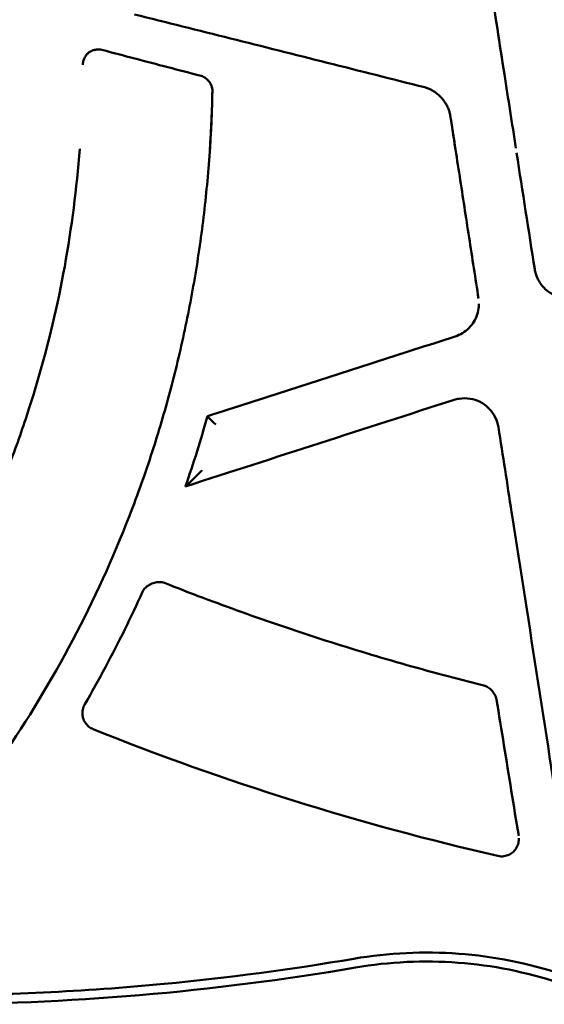
# Model space of a CAD drawing. Units: millimetres. Extents: x -24 to 7281, y 4 to 5918.
# Drawn here: x 2700 to 2761, y 98 to 213 of the extents above; entities that cross this region are included whole.
import ezdxf

# ---------------------------------------------------------------- set-up
doc = ezdxf.new("R2010")
doc.units = ezdxf.units.MM
doc.layers.add('MD_Visible', color=7, linetype='Continuous', lineweight=50)

msp = doc.modelspace()

# ---------------------------------------------------------------- linework, layer by layer
at = {"layer": 'MD_Visible'}
for p, q in [((2749.83, 201.74), (2749.83, 201.74)), ((2753.14, 180.33), (2753.14, 180.33)), ((2721.48, 166.59), (2721.48, 166.59)), ((2718.93, 158.41), (2718.93, 158.4)), ((2757, 155.4), (2757.03, 155.22)), ((2736.5, 138.6), (2736.5, 138.6)), ((2706.88, 131.92), (2706.88, 131.94)), ((2757.84, 117.3), (2757.84, 117.24))]:
    msp.add_line(p, q, dxfattribs=at)
for centre, radius, start, end in [((2747.07, 53.62), 50.34, 71.7396, 99.7062), ((2688.18, 397.91), 298.95, 275.4221, 279.7062), ((2747.07, 53.62), 49.29, 71.7396, 99.7062)]:
    msp.add_arc(centre, radius, start, end, dxfattribs=at)
at = {"layer": 'MD_Visible', "extrusion": (0, 0, -1)}
msp.add_arc((-2688.18, 397.91), 300, 260.2938, 270, dxfattribs=at)
for centre, major_axis, ratio, start_param, end_param in [((2757, 198.94), (188.76, -1214.39), 0.005443, 1.54395, 1.543952), ((2758.21, 155.4), (1.19, 0.18), 0.034997, 3.141593, 3.147152)]:
    msp.add_ellipse(centre, major_axis=major_axis, ratio=ratio, start_param=start_param, end_param=end_param, dxfattribs=at)
at = {"layer": 'MD_Visible'}
msp.add_ellipse((2711.42, 155.83), major_axis=(-1.12, 0.43), ratio=0.03273, start_param=3.141598, end_param=3.154291, dxfattribs=at)
for points, knots in [([(2757.49, 197.91), (2757.05, 200.79), (2756.05, 207.2), (2754.48, 217.29), (2752.73, 228.59), (2751.53, 236.35), (2750.9, 240.42)], [0.2497363, 0.2497363, 0.2497363, 0.2497363, 0.4020098, 0.5890452, 0.784133, 0.9999999, 0.9999999, 0.9999999, 0.9999999]), ([(2746.85, 205.01), (2743.04, 205.97), (2739.24, 206.93), (2735.46, 207.88), (2731.69, 208.83), (2727.92, 209.78), (2724.17, 210.72), (2720.43, 211.66), (2716.69, 212.6), (2712.98, 213.53)], [0, 0, 0, 0, 0.333333, 0.333333, 0.333333, 0.666667, 0.666667, 0.666667, 1, 1, 1, 1]), ([(2709.16, 209.38), (2709.06, 209.4), (2708.95, 209.42), (2708.85, 209.43), (2708.82, 209.43), (2708.78, 209.43), (2708.75, 209.43), (2708.68, 209.43), (2708.61, 209.43), (2708.54, 209.42), (2708.47, 209.41), (2708.41, 209.4), (2708.35, 209.39), (2708.3, 209.38), (2708.26, 209.37), (2708.21, 209.36), (2708.16, 209.34), (2708.1, 209.32), (2708.05, 209.3), (2708.02, 209.29), (2708, 209.28), (2707.97, 209.27), (2707.95, 209.26), (2707.92, 209.25), (2707.9, 209.24), (2707.8, 209.19), (2707.7, 209.13), (2707.62, 209.06), (2707.53, 208.99), (2707.44, 208.91), (2707.37, 208.83), (2707.36, 208.81), (2707.34, 208.79), (2707.32, 208.77), (2707.31, 208.74), (2707.29, 208.72), (2707.27, 208.69), (2707.24, 208.65), (2707.21, 208.6), (2707.18, 208.55), (2707.16, 208.51), (2707.13, 208.47), (2707.11, 208.43), (2707.09, 208.37), (2707.06, 208.32), (2707.04, 208.26), (2707.02, 208.19), (2707, 208.12), (2706.98, 208.05), (2706.97, 208.02), (2706.96, 207.99), (2706.96, 207.96), (2706.94, 207.85), (2706.93, 207.75), (2706.93, 207.65)], [0.0000821, 0.0000821, 0.0000821, 0.0000821, 0.0933156, 0.0933156, 0.0933156, 0.125, 0.125, 0.125, 0.190944, 0.190944, 0.190944, 0.25, 0.25, 0.25, 0.29536, 0.29536, 0.29536, 0.3481829, 0.3481829, 0.3481829, 0.375, 0.375, 0.375, 0.3999009, 0.3999009, 0.3999009, 0.5, 0.5, 0.5, 0.6018461, 0.6018461, 0.6018461, 0.625, 0.625, 0.625, 0.6529803, 0.6529803, 0.6529803, 0.7049618, 0.7049618, 0.7049618, 0.75, 0.75, 0.75, 0.8080848, 0.8080848, 0.8080848, 0.875, 0.875, 0.875, 0.9058264, 0.9058264, 0.9058264, 1, 1, 1, 1]), ([(2720.73, 206.35), (2719.44, 206.68), (2718.15, 207.02), (2716.86, 207.36), (2715.57, 207.7), (2714.29, 208.03), (2713, 208.37), (2711.72, 208.71), (2710.44, 209.04), (2709.16, 209.38)], [0.0000021, 0.0000021, 0.0000021, 0.0000021, 0.3333333, 0.3333333, 0.3333333, 0.6666667, 0.6666667, 0.6666667, 1, 1, 1, 1]), ([(2722.06, 204.59), (2722.06, 204.69), (2722.05, 204.79), (2722.03, 204.88), (2722.03, 204.89), (2722.03, 204.9), (2722.03, 204.9), (2722.01, 205), (2721.98, 205.08), (2721.95, 205.17), (2721.95, 205.17), (2721.94, 205.18), (2721.94, 205.19), (2721.9, 205.28), (2721.86, 205.36), (2721.82, 205.44), (2721.77, 205.52), (2721.72, 205.6), (2721.67, 205.67), (2721.66, 205.68), (2721.66, 205.68), (2721.65, 205.69), (2721.59, 205.77), (2721.52, 205.84), (2721.45, 205.91), (2721.4, 205.97), (2721.34, 206.02), (2721.27, 206.07), (2721.26, 206.08), (2721.25, 206.09), (2721.23, 206.1), (2721.17, 206.15), (2721.1, 206.19), (2721.02, 206.23), (2721.01, 206.24), (2721, 206.24), (2720.99, 206.25), (2720.91, 206.29), (2720.82, 206.32), (2720.73, 206.35)], [0, 0, 0, 0, 0.115691, 0.115691, 0.115691, 0.125, 0.125, 0.125, 0.239686, 0.239686, 0.239686, 0.25, 0.25, 0.25, 0.373668, 0.373668, 0.373668, 0.5, 0.5, 0.5, 0.511523, 0.511523, 0.511523, 0.646072, 0.646072, 0.646072, 0.75, 0.75, 0.75, 0.773673, 0.773673, 0.773673, 0.875, 0.875, 0.875, 0.89093, 0.89093, 0.89093, 1, 1, 1, 1]), ([(2749.83, 201.74), (2749.81, 201.89), (2749.77, 202.03), (2749.73, 202.17), (2749.69, 202.31), (2749.64, 202.45), (2749.58, 202.59), (2749.51, 202.73), (2749.44, 202.87), (2749.36, 203.01), (2749.28, 203.15), (2749.2, 203.28), (2749.1, 203.41), (2749.01, 203.54), (2748.9, 203.67), (2748.79, 203.79), (2748.68, 203.91), (2748.57, 204.02), (2748.45, 204.13), (2748.32, 204.24), (2748.2, 204.34), (2748.07, 204.43), (2747.93, 204.53), (2747.8, 204.61), (2747.66, 204.69), (2747.53, 204.76), (2747.39, 204.83), (2747.26, 204.88), (2747.12, 204.93), (2746.99, 204.98), (2746.85, 205.01)], [0, 0, 0, 0, 0.1, 0.1, 0.1, 0.2, 0.2, 0.2, 0.3, 0.3, 0.3, 0.4, 0.4, 0.4, 0.5, 0.5, 0.5, 0.6, 0.6, 0.6, 0.7, 0.7, 0.7, 0.8, 0.8, 0.8, 0.9, 0.9, 0.9, 1, 1, 1, 1]), ([(2712.54, 155.4), (2713.03, 156.69), (2713.51, 157.98), (2713.96, 159.28), (2714.38, 160.48), (2714.79, 161.69), (2715.18, 162.9), (2715.55, 164.06), (2715.9, 165.21), (2716.24, 166.37), (2716.57, 167.52), (2716.89, 168.68), (2717.2, 169.83), (2717.52, 171.03), (2717.82, 172.23), (2718.1, 173.43), (2718.4, 174.67), (2718.67, 175.9), (2718.93, 177.14), (2719.19, 178.38), (2719.44, 179.61), (2719.66, 180.85), (2719.89, 182.1), (2720.1, 183.35), (2720.3, 184.6), (2720.5, 185.88), (2720.68, 187.15), (2720.85, 188.43), (2721.01, 189.68), (2721.16, 190.94), (2721.29, 192.2), (2721.42, 193.46), (2721.54, 194.73), (2721.64, 196), (2721.74, 197.36), (2721.83, 198.71), (2721.9, 200.07), (2721.97, 201.57), (2722.03, 203.08), (2722.06, 204.59)], [0, 0, 0, 0, 0.082069, 0.082069, 0.082069, 0.157951, 0.157951, 0.157951, 0.230015, 0.230015, 0.230015, 0.301365, 0.301365, 0.301365, 0.375062, 0.375062, 0.375062, 0.450643, 0.450643, 0.450643, 0.525694, 0.525694, 0.525694, 0.601245, 0.601245, 0.601245, 0.678088, 0.678088, 0.678088, 0.753388, 0.753388, 0.753388, 0.82929, 0.82929, 0.82929, 0.91015, 0.91015, 0.91015, 1, 1, 1, 1]), ([(2749.83, 201.74), (2750.2, 199.37), (2750.93, 194.61), (2752.03, 187.48), (2752.77, 182.71), (2753.14, 180.33)], [0, 0, 0, 0, 0.3333333, 0.6666667, 0.9999999, 0.9999999, 0.9999999, 0.9999999]), ([(2696.06, 155.41), (2696.91, 157.34), (2697.71, 159.29), (2699.25, 163.31), (2699.97, 165.37), (2702.04, 171.78), (2703.21, 176.18), (2705.09, 185.21), (2705.79, 189.79), (2706.37, 195.51), (2706.48, 196.67), (2706.56, 197.83)], [-5.370667, -5.370667, -5.370667, -5.370667, -4.737083, -4.737083, -4.078257, -4.078257, -2.709931, -2.709931, -1.333784, -1.333784, -0.983143, -0.983143, -0.983143, -0.983143]), ([(2759.69, 183.76), (2759.72, 183.59), (2759.76, 183.41), (2759.81, 183.24), (2759.86, 183.07), (2759.93, 182.9), (2760, 182.73), (2760.08, 182.56), (2760.17, 182.39), (2760.28, 182.23), (2760.38, 182.06), (2760.5, 181.91), (2760.63, 181.76), (2760.75, 181.61), (2760.89, 181.47), (2761.04, 181.34), (2761.19, 181.21), (2761.34, 181.09), (2761.51, 180.99), (2761.85, 180.78), (2762.22, 180.62), (2762.61, 180.52), (2762.8, 180.47), (2762.99, 180.43), (2763.19, 180.41), (2763.38, 180.39), (2763.58, 180.38), (2763.77, 180.38), (2763.96, 180.39), (2764.15, 180.4), (2764.33, 180.43), (2764.51, 180.47), (2764.69, 180.51), (2764.87, 180.56)], [0, 0, 0, 0, 0.083333, 0.083333, 0.083333, 0.166667, 0.166667, 0.166667, 0.25, 0.25, 0.25, 0.333333, 0.333333, 0.333333, 0.416667, 0.416667, 0.416667, 0.5, 0.5, 0.5, 0.666667, 0.666667, 0.666667, 0.75, 0.75, 0.75, 0.833333, 0.833333, 0.833333, 0.916667, 0.916667, 0.916667, 1, 1, 1, 1]), ([(2750.41, 175.91), (2750.71, 176.01), (2751, 176.15), (2751.26, 176.31), (2751.53, 176.47), (2751.78, 176.67), (2752, 176.89), (2752.23, 177.11), (2752.42, 177.35), (2752.59, 177.62), (2752.75, 177.89), (2752.88, 178.17), (2752.98, 178.47), (2753.08, 178.77), (2753.14, 179.08), (2753.17, 179.39), (2753.18, 179.51), (2753.18, 179.62), (2753.18, 179.74)], [0, 0, 0, 0, 0.1666667, 0.1666667, 0.1666667, 0.3333333, 0.3333333, 0.3333333, 0.5, 0.5, 0.5, 0.6666667, 0.6666667, 0.6666667, 0.8333333, 0.8333333, 0.8333333, 0.8949216, 0.8949216, 0.8949216, 0.8949216]), ([(2721.48, 166.59), (2724.73, 167.64), (2727.96, 168.68), (2731.19, 169.72), (2734.42, 170.76), (2737.63, 171.8), (2740.83, 172.83), (2744.04, 173.86), (2747.23, 174.89), (2750.41, 175.91)], [0, 0, 0, 0, 0.333333, 0.333333, 0.333333, 0.666667, 0.666667, 0.666667, 1, 1, 1, 1]), ([(2755.46, 165.32), (2755.4, 165.71), (2755.27, 166.09), (2754.91, 166.82), (2754.67, 167.17), (2754.08, 167.79), (2753.71, 168.07), (2752.95, 168.45), (2752.55, 168.57), (2751.73, 168.71), (2751.29, 168.71), (2750.66, 168.61), (2750.47, 168.57), (2750.28, 168.51)], [0, 0, 0, 0, 0.1190106, 0.1190106, 0.2432168, 0.2432168, 0.3773013, 0.3773013, 0.498648, 0.498648, 0.6275771, 0.6275771, 0.687714, 0.687714, 0.687714, 0.687714]), ([(2718.93, 158.41), (2719.39, 159.77), (2719.84, 161.13), (2720.69, 163.86), (2721.09, 165.22), (2721.48, 166.59)], [-0.8573989, -0.8573989, -0.8573989, -0.8573989, -0.4269795, -0.4269795, -0.000001, -0.000001, -0.000001, -0.000001]), ([(2721.48, 166.59), (2721.48, 166.58), (2721.48, 166.58), (2721.5, 166.55), (2721.52, 166.53), (2721.59, 166.46), (2721.66, 166.39), (2721.83, 166.22), (2721.93, 166.12), (2722.2, 165.85), (2722.35, 165.71), (2722.46, 165.61), (2722.46, 165.61), (2722.46, 165.61)], [0.000001, 0.000001, 0.000001, 0.000001, 0.0216996, 0.0216996, 0.0449002, 0.0449002, 0.0921728, 0.0921728, 0.1425083, 0.1425083, 0.2149536, 0.2149536, 0.215841, 0.215841, 0.215841, 0.215841]), ([(2718.93, 158.4), (2718.93, 158.4), (2718.93, 158.4), (2718.94, 158.42), (2718.96, 158.42), (2719, 158.46), (2719.05, 158.51), (2719.21, 158.66), (2719.36, 158.8), (2719.74, 159.17), (2719.96, 159.38), (2720.27, 159.69), (2720.38, 159.8), (2720.62, 160.04), (2720.73, 160.15), (2720.81, 160.23), (2720.82, 160.23), (2720.82, 160.24)], [-0.2290196, -0.2290196, -0.2290196, -0.2290196, -0.2180097, -0.2180097, -0.2061419, -0.2061419, -0.1783398, -0.1783398, -0.1224664, -0.1224664, -0.0651168, -0.0651168, -0.0350898, -0.0350898, 0, 0, 0.0006454, 0.0006454, 0.0006454, 0.0006454]), ([(2712.37, 154.97), (2708.52, 145.03), (2703.48, 135.5), (2694.27, 122.07), (2690.75, 117.56), (2686.96, 113.32)], [0, 0, 0, 0, 3.198673, 3.198673, 4.925628, 4.925628, 4.925628, 4.925628]), ([(2713.91, 146.1), (2713.95, 146.19), (2714, 146.27), (2714.05, 146.35), (2714.11, 146.43), (2714.17, 146.5), (2714.24, 146.57), (2714.31, 146.63), (2714.38, 146.7), (2714.46, 146.76), (2714.54, 146.81), (2714.63, 146.87), (2714.72, 146.92), (2714.8, 146.97), (2714.9, 147.01), (2714.99, 147.05), (2715.08, 147.09), (2715.18, 147.12), (2715.28, 147.15), (2715.38, 147.17), (2715.48, 147.19), (2715.58, 147.21), (2715.69, 147.22), (2715.79, 147.23), (2715.89, 147.23), (2715.99, 147.23), (2716.09, 147.22), (2716.18, 147.2), (2716.28, 147.19), (2716.37, 147.16), (2716.47, 147.12)], [0, 0, 0, 0, 0.1, 0.1, 0.1, 0.2, 0.2, 0.2, 0.3, 0.3, 0.3, 0.4, 0.4, 0.4, 0.5, 0.5, 0.5, 0.6, 0.6, 0.6, 0.7, 0.7, 0.7, 0.8, 0.8, 0.8, 0.9, 0.9, 0.9, 1, 1, 1, 1]), ([(2707.15, 132.95), (2707.98, 134.39), (2708.79, 135.83), (2709.56, 137.28), (2710.34, 138.73), (2711.09, 140.2), (2711.82, 141.67), (2712.54, 143.14), (2713.24, 144.62), (2713.91, 146.1)], [0, 0, 0, 0, 0.333333, 0.333333, 0.333333, 0.666667, 0.666667, 0.666667, 1, 1, 1, 1]), ([(2716.47, 147.12), (2719.47, 145.94), (2722.48, 144.8), (2728.58, 142.61), (2731.66, 141.56), (2737.87, 139.57), (2741.01, 138.61), (2747.34, 136.8), (2750.53, 135.95), (2753.74, 135.14)], [-3.921064, -3.921064, -3.921064, -3.921064, -2.952577, -2.952577, -1.976403, -1.976403, -0.992089, -0.992089, -0.000001, -0.000001, -0.000001, -0.000001]), ([(2753.74, 135.14), (2753.83, 135.12), (2753.92, 135.09), (2754, 135.05), (2754.09, 135.01), (2754.17, 134.97), (2754.26, 134.92), (2754.34, 134.86), (2754.42, 134.81), (2754.49, 134.74), (2754.57, 134.68), (2754.64, 134.61), (2754.71, 134.54), (2754.77, 134.46), (2754.84, 134.39), (2754.89, 134.31), (2754.95, 134.23), (2755, 134.14), (2755.05, 134.06), (2755.09, 133.97), (2755.13, 133.88), (2755.16, 133.79), (2755.19, 133.71), (2755.21, 133.62), (2755.23, 133.52)], [0, 0, 0, 0, 0.125, 0.125, 0.125, 0.25, 0.25, 0.25, 0.375, 0.375, 0.375, 0.5, 0.5, 0.5, 0.625, 0.625, 0.625, 0.75, 0.75, 0.75, 0.875, 0.875, 0.875, 1, 1, 1, 1]), ([(2755.23, 133.52), (2755.52, 131.74), (2755.81, 129.96), (2756.1, 128.18), (2756.38, 126.41), (2756.67, 124.64), (2756.96, 122.87), (2757.25, 121.11), (2757.53, 119.35), (2757.82, 117.59)], [0, 0, 0, 0, 0.333333, 0.333333, 0.333333, 0.666667, 0.666667, 0.666667, 1, 1, 1, 1]), ([(2706.88, 131.94), (2706.88, 131.96), (2706.88, 131.98), (2706.88, 132), (2706.89, 132.11), (2706.9, 132.23), (2706.92, 132.34), (2706.94, 132.45), (2706.97, 132.56), (2707.01, 132.66), (2707.05, 132.76), (2707.09, 132.86), (2707.15, 132.95)], [0.6853749, 0.6853749, 0.6853749, 0.6853749, 0.7, 0.7, 0.7, 0.8, 0.8, 0.8, 0.9, 0.9, 0.9, 1, 1, 1, 1]), ([(2708.13, 130.05), (2707.96, 130.12), (2707.79, 130.22), (2707.49, 130.46), (2707.34, 130.62), (2707.1, 130.97), (2707, 131.18), (2706.9, 131.56), (2706.88, 131.74), (2706.88, 131.91)], [0, 0, 0, 0, 0.0562788, 0.0562788, 0.1178773, 0.1178773, 0.1847316, 0.1847316, 0.2374721, 0.2374721, 0.2374721, 0.2374721]), ([(2757.84, 117.25), (2757.84, 117.03), (2757.81, 116.81), (2757.67, 116.39), (2757.57, 116.18), (2757.31, 115.81), (2757.14, 115.65), (2756.78, 115.42), (2756.6, 115.33), (2756.2, 115.22), (2755.98, 115.19), (2755.64, 115.19), (2755.51, 115.21), (2755.39, 115.24)], [0, 0, 0, 0, 0.0650891, 0.0650891, 0.1331876, 0.1331876, 0.2013459, 0.2013459, 0.2611538, 0.2611538, 0.3260656, 0.3260656, 0.3630984, 0.3630984, 0.3630984, 0.3630984]), ([(2688.18, 98.97), (2692.89, 98.97), (2697.61, 99.08), (2707.03, 99.52), (2711.73, 99.85), (2716.43, 100.3)], [0.000001, 0.000001, 0.000001, 0.000001, 1.413989, 1.413989, 2.827977, 2.827977, 2.827977, 2.827977])]:
    msp.add_open_spline(points, degree=3, knots=knots, dxfattribs=at)
for points in [[(2706.93, 207.62), (2706.93, 207.63), (2706.93, 207.64), (2706.93, 207.64)], [(2722.06, 204.58), (2722.01, 202.32), (2721.92, 200.06), (2721.77, 197.81)], [(2722.06, 204.6), (2722.06, 204.6), (2722.06, 204.59), (2722.06, 204.58)], [(2750.42, 197.9), (2750.22, 199.18), (2750.03, 200.46), (2749.83, 201.74)], [(2757.58, 197.35), (2758.28, 192.82), (2758.99, 188.29), (2759.69, 183.76)], [(2750.28, 168.51), (2739.83, 165.14), (2729.38, 161.77), (2718.93, 158.4)], [(2755.46, 165.32), (2755.97, 162.01), (2756.48, 158.71), (2757, 155.4)], [(2712.54, 155.4), (2712.48, 155.26), (2712.43, 155.11), (2712.37, 154.97)], [(2757, 155.4), (2757, 155.4), (2757, 155.4), (2757, 155.4)], [(2763.14, 115.84), (2761.13, 128.79), (2759.08, 142.01), (2757.03, 155.22)], [(2755.39, 115.24), (2739.3, 118.94), (2723.45, 123.89), (2708.13, 130.05)], [(2757.84, 117.27), (2757.84, 117.27), (2757.84, 117.27), (2757.84, 117.27)]]:
    msp.add_open_spline(points, degree=3, dxfattribs=at)
msp.add_rational_spline([(2755.46, 165.32), (2755.46, 165.32), (2755.46, 165.32), (2755.46, 165.32)], [1.16926354445, 1.17003321233, 1.17080550506, 1.17158042265], degree=3, dxfattribs=at)

doc.saveas('drawing.dxf')
